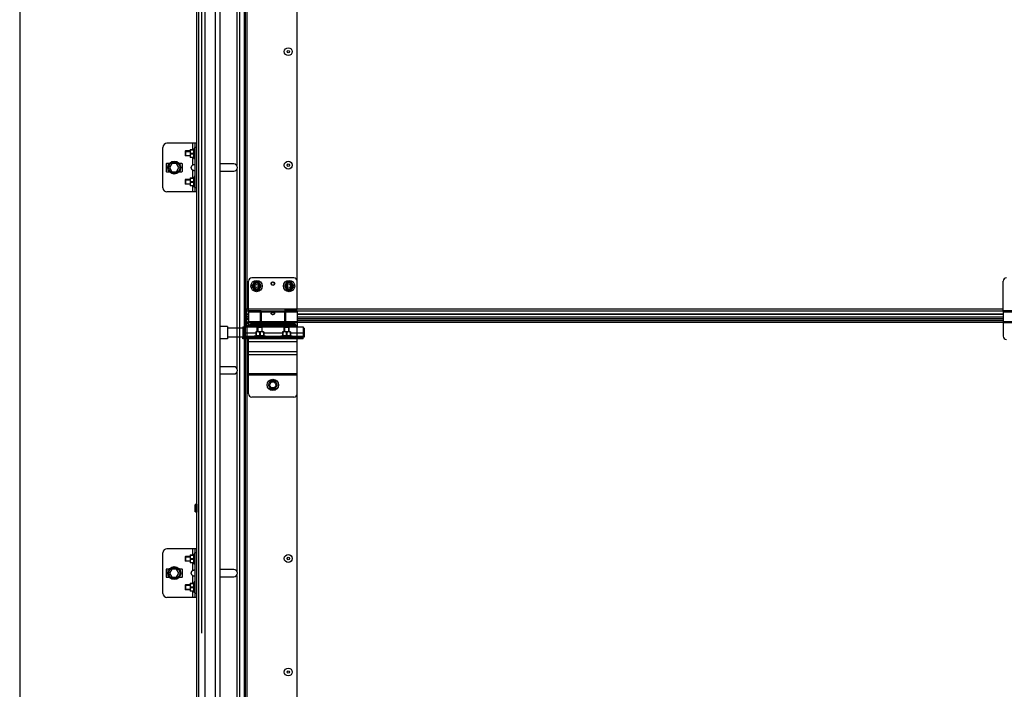
# Model space of a CAD drawing. Units: millimetres. Extents: x -47846 to 193312, y -19629 to 15243.
# Drawn here: x -46106 to -44893, y -8541 to -7715 of the extents above; entities that cross this region are included whole.
import ezdxf

# ---------------------------------------------------------------- set-up
doc = ezdxf.new("R2010")
doc.units = ezdxf.units.MM
doc.header["$LTSCALE"] = 46.255
doc.layers.get('0').update_dxf_attribs({"linetype": 'CONTINUOUS'})

msp = doc.modelspace()

# ---------------------------------------------------------------- linework, layer by layer
at = {"color": 7, "linetype": 'Continuous'}
for p, q in [((-46106.398, -5674.874), (-46106.398, -8471.552)), ((-45859.898, -6551.585), (-45859.898, -8471.552)), ((-45885.898, -6606.541), (-45885.898, -8471.552)), ((-45887.898, -8471.552), (-45887.898, -7211.98)), ((-45929.898, -7922.5), (-45929.898, -7872.5)), ((-45887.898, -7867.5), (-45924.898, -7867.5)), ((-45896.398, -7875.12), (-45896.363, -7875.085)), ((-45896.398, -7875.12), (-45896.398, -7884.88)), ((-45896.369, -7875.091), (-45891.58, -7875.091)), ((-45895.828, -7875.091), (-45895.828, -7875.495)), ((-45895.828, -7875.495), (-45891.58, -7875.495)), ((-45890.898, -7873), (-45891.818, -7875.091)), ((-45891.58, -7875.091), (-45891.58, -7875.495)), ((-45890.898, -7873), (-45890.898, -7887)), ((-45890.398, -7873), (-45890.898, -7873)), ((-45890.398, -7867.5), (-45890.398, -7927.5)), ((-45901.898, -7877), (-45902.252, -7877.354)), ((-45902.252, -7877.354), (-45902.252, -7882.646)), ((-45901.898, -7883), (-45902.252, -7882.646)), ((-45901.898, -7877), (-45901.898, -7883)), ((-45896.398, -7877), (-45901.898, -7877)), ((-45896.398, -7883), (-45901.898, -7883)), ((-45896.398, -7884.88), (-45896.363, -7884.915)), ((-45891.58, -7884.909), (-45896.369, -7884.909)), ((-45895.828, -7879.596), (-45895.828, -7880.403)), ((-45895.828, -7879.596), (-45891.58, -7879.596)), ((-45895.828, -7880.403), (-45891.58, -7880.403)), ((-45895.828, -7884.909), (-45895.828, -7884.505)), ((-45895.828, -7884.505), (-45891.58, -7884.505)), ((-45890.898, -7887), (-45891.818, -7884.909)), ((-45891.58, -7879.596), (-45891.58, -7880.403)), ((-45891.58, -7884.505), (-45891.58, -7884.909)), ((-45890.398, -7887), (-45890.898, -7887)), ((-45925.898, -7893), (-45925.898, -7902)), ((-45922.143, -7892.5), (-45925.398, -7892.5)), ((-45918.785, -7892.5), (-45921.671, -7897.5)), ((-45921.671, -7897.5), (-45918.785, -7902.5)), ((-45913.011, -7892.5), (-45918.785, -7892.5)), ((-45910.124, -7897.5), (-45913.011, -7892.5)), ((-45913.011, -7902.5), (-45910.124, -7897.5)), ((-45906.398, -7892.5), (-45909.653, -7892.5)), ((-45905.898, -7902), (-45905.898, -7893)), ((-45842.398, -7893), (-45858.398, -7893)), ((-45925.398, -7902.5), (-45922.143, -7902.5)), ((-45918.785, -7902.5), (-45913.011, -7902.5)), ((-45909.653, -7902.5), (-45906.398, -7902.5)), ((-45901.898, -7912), (-45902.252, -7912.354)), ((-45901.898, -7912), (-45901.898, -7918)), ((-45896.398, -7912), (-45901.898, -7912)), ((-45896.398, -7910.12), (-45896.363, -7910.085)), ((-45896.398, -7910.12), (-45896.398, -7919.88)), ((-45896.369, -7910.091), (-45891.58, -7910.091)), ((-45895.828, -7910.091), (-45895.828, -7910.495)), ((-45895.828, -7910.495), (-45891.58, -7910.495)), ((-45890.898, -7908), (-45891.818, -7910.091)), ((-45891.58, -7910.091), (-45891.58, -7910.495)), ((-45890.898, -7908), (-45890.898, -7922)), ((-45890.398, -7908), (-45890.898, -7908)), ((-45858.398, -7902), (-45842.398, -7902)), ((-45902.252, -7912.354), (-45902.252, -7917.646)), ((-45901.898, -7918), (-45902.252, -7917.646)), ((-45896.398, -7918), (-45901.898, -7918)), ((-45896.398, -7919.88), (-45896.363, -7919.915)), ((-45891.58, -7919.909), (-45896.369, -7919.909)), ((-45895.828, -7914.596), (-45895.828, -7915.403)), ((-45895.828, -7914.596), (-45891.58, -7914.596)), ((-45895.828, -7915.403), (-45891.58, -7915.403)), ((-45895.828, -7919.909), (-45895.828, -7919.505)), ((-45895.828, -7919.505), (-45891.58, -7919.505)), ((-45890.898, -7922), (-45891.818, -7919.909)), ((-45891.58, -7914.596), (-45891.58, -7915.403)), ((-45891.58, -7919.505), (-45891.58, -7919.909)), ((-45890.398, -7922), (-45890.898, -7922)), ((-45887.898, -7927.5), (-45924.898, -7927.5)), ((-45824.398, -8073.5), (-45824.398, -8037.5)), ((-45768.398, -8033.5), (-45820.398, -8033.5)), ((-45817.248, -8038.564), (-45820.098, -8043.5)), ((-45820.098, -8043.5), (-45817.248, -8048.436)), ((-45811.548, -8038.564), (-45817.248, -8038.564)), ((-45808.698, -8043.5), (-45811.548, -8038.564)), ((-45811.548, -8048.436), (-45808.698, -8043.5)), ((-45777.248, -8038.564), (-45780.098, -8043.5)), ((-45780.098, -8043.5), (-45777.248, -8048.436)), ((-45771.548, -8038.564), (-45777.248, -8038.564)), ((-45768.698, -8043.5), (-45771.548, -8038.564)), ((-45771.548, -8048.436), (-45768.698, -8043.5)), ((-44894.398, -8073.5), (-44894.398, -8037.5)), ((-45817.248, -8048.436), (-45811.548, -8048.436)), ((-45777.248, -8048.436), (-45771.548, -8048.436)), ((-45828.398, -8071.5), (-45824.398, -8071.5)), ((-45826.898, -8092.132), (-45826.898, -8071.5)), ((-45826.898, -8071.5), (-45826.898, -8092.132)), ((-45826.398, -8092.263), (-45826.398, -8071.5)), ((-45826.398, -8092.263), (-45826.398, -8071.5)), ((-45826.398, -8092.5), (-45826.398, -8071.5)), ((-45824.398, -8078.45), (-45826.398, -8078.45)), ((-45824.398, -8073.5), (-45808.898, -8073.5)), ((-45824.398, -8075.5), (-45824.398, -8093.7)), ((-45824.398, -8075.5), (-45809.898, -8075.5)), ((-45809.898, -8075.5), (-45809.898, -8089.5)), ((-45808.898, -8076.5), (-45809.898, -8076.5)), ((-45808.898, -8073.5), (-45808.898, -8087.5)), ((-45779.898, -8073.5), (-45779.898, -8087.5)), ((-45764.398, -8073.5), (-45779.898, -8073.5)), ((-45778.898, -8076.5), (-45779.898, -8076.5)), ((-45778.898, -8075.5), (-45778.898, -8089.5)), ((-45778.898, -8075.5), (-45764.398, -8075.5)), ((-45764.398, -8075.5), (-45764.398, -8093.7)), ((-45686.702, -8078.45), (-45764.398, -8078.45)), ((-44894.398, -8078.45), (-45686.702, -8078.45)), ((-44894.398, -8073.5), (-44878.898, -8073.5)), ((-44894.398, -8075.5), (-44879.898, -8075.5)), ((-44894.398, -8075.5), (-44894.398, -8105.5)), ((-45850.198, -8093.6), (-45859.898, -8093.6)), ((-45850.198, -8093.6), (-45850.198, -8108.6)), ((-45828.398, -8085.5), (-45827.398, -8085.5)), ((-45828.398, -8090.5), (-45827.398, -8090.5)), ((-45828.398, -8092.5), (-45824.398, -8092.5)), ((-45826.898, -8085.5), (-45827.898, -8085.5)), ((-45826.898, -8085.5), (-45827.898, -8085.5)), ((-45824.398, -8083), (-45826.398, -8083)), ((-45824.398, -8088.08), (-45826.398, -8088.08)), ((-45764.398, -8092.263), (-45826.398, -8092.263)), ((-45764.398, -8092.263), (-45826.398, -8092.263)), ((-45808.898, -8086.5), (-45809.898, -8086.5)), ((-45778.898, -8088.08), (-45809.898, -8088.08)), ((-45809.898, -8089.5), (-45778.898, -8089.5)), ((-45779.898, -8087.5), (-45808.898, -8087.5)), ((-45778.898, -8086.5), (-45779.898, -8086.5)), ((-45686.702, -8084), (-45764.398, -8084)), ((-45686.702, -8088.08), (-45764.398, -8088.08)), ((-45764.398, -8092.263), (-45764.398, -8092.5)), ((-45764.398, -8092.263), (-45764.398, -8092.5)), ((-44894.398, -8084), (-45686.702, -8084)), ((-44894.398, -8088.08), (-45686.702, -8088.08)), ((-45831.198, -8095.6), (-45850.198, -8095.6)), ((-45831.198, -8108.5), (-45831.198, -8106)), ((-45824.198, -8107.2), (-45824.198, -8106)), ((-45817.598, -8105.5), (-45815.507, -8104.58)), ((-45817.598, -8106), (-45817.598, -8105.5)), ((-45803.598, -8105.5), (-45817.598, -8105.5)), ((-45815.478, -8100), (-45815.513, -8100.035)), ((-45815.507, -8100.029), (-45815.507, -8104.818)), ((-45815.103, -8100.57), (-45815.507, -8100.57)), ((-45815.103, -8104.818), (-45815.507, -8104.818)), ((-45805.718, -8100), (-45815.478, -8100)), ((-45815.103, -8100.57), (-45815.103, -8104.818)), ((-45813.598, -8094.5), (-45813.244, -8094.146)), ((-45813.598, -8100), (-45813.598, -8094.5)), ((-45807.598, -8094.5), (-45813.598, -8094.5)), ((-45807.952, -8094.146), (-45813.244, -8094.146)), ((-45811.001, -8100.57), (-45811.001, -8104.818)), ((-45810.194, -8100.57), (-45811.001, -8100.57)), ((-45810.194, -8104.818), (-45811.001, -8104.818)), ((-45810.194, -8100.57), (-45810.194, -8104.818)), ((-45807.598, -8094.5), (-45807.952, -8094.146)), ((-45807.598, -8100), (-45807.598, -8094.5)), ((-45806.093, -8100.57), (-45806.093, -8104.818)), ((-45806.093, -8100.57), (-45805.689, -8100.57)), ((-45805.689, -8104.818), (-45806.093, -8104.818)), ((-45805.718, -8100), (-45805.683, -8100.035)), ((-45805.689, -8100.029), (-45805.689, -8104.818)), ((-45803.598, -8105.5), (-45805.689, -8104.58)), ((-45803.598, -8106), (-45803.598, -8105.5)), ((-45784.398, -8105.5), (-45782.307, -8104.58)), ((-45784.398, -8106), (-45784.398, -8105.5)), ((-45770.398, -8105.5), (-45784.398, -8105.5)), ((-45782.278, -8100), (-45782.313, -8100.035)), ((-45782.307, -8100.029), (-45782.307, -8104.818)), ((-45781.903, -8100.57), (-45782.307, -8100.57)), ((-45781.903, -8104.818), (-45782.307, -8104.818)), ((-45772.518, -8100), (-45782.278, -8100)), ((-45781.903, -8100.57), (-45781.903, -8104.818)), ((-45780.398, -8094.5), (-45780.044, -8094.146)), ((-45780.398, -8100), (-45780.398, -8094.5)), ((-45774.398, -8094.5), (-45780.398, -8094.5)), ((-45774.752, -8094.146), (-45780.044, -8094.146)), ((-45777.801, -8100.57), (-45777.801, -8104.818)), ((-45776.994, -8100.57), (-45777.801, -8100.57)), ((-45776.994, -8104.818), (-45777.801, -8104.818)), ((-45776.994, -8100.57), (-45776.994, -8104.818)), ((-45774.398, -8094.5), (-45774.752, -8094.146)), ((-45774.398, -8100), (-45774.398, -8094.5)), ((-45772.893, -8100.57), (-45772.893, -8104.818)), ((-45772.893, -8100.57), (-45772.489, -8100.57)), ((-45772.489, -8104.818), (-45772.893, -8104.818)), ((-45772.518, -8100), (-45772.483, -8100.035)), ((-45772.489, -8100.029), (-45772.489, -8104.818)), ((-45770.398, -8105.5), (-45772.489, -8104.58)), ((-45770.398, -8106), (-45770.398, -8105.5)), ((-45764.198, -8106), (-45764.198, -8107.2)), ((-45755.698, -8095.6), (-45757.198, -8095.6)), ((-45757.198, -8108.5), (-45757.198, -8106)), ((-45755.698, -8095.6), (-45755.698, -8106.6)), ((-45850.198, -8108.6), (-45859.898, -8108.6)), ((-45831.198, -8106.6), (-45850.198, -8106.6)), ((-45757.198, -8107.2), (-45831.198, -8107.2)), ((-45797.248, -8107.3), (-45831.198, -8107.3)), ((-45824.198, -8108.5), (-45824.198, -8107.3)), ((-45813.598, -8107.3), (-45813.598, -8107.2)), ((-45807.598, -8107.3), (-45807.598, -8107.2)), ((-45797.248, -8107.3), (-45797.248, -8107.2)), ((-45791.148, -8108.5), (-45791.148, -8107.2)), ((-45757.198, -8107.3), (-45791.148, -8107.3)), ((-45780.398, -8107.3), (-45780.398, -8107.2)), ((-45774.398, -8107.3), (-45774.398, -8107.2)), ((-45764.198, -8108.5), (-45764.198, -8107.3)), ((-45755.698, -8106.6), (-45757.198, -8106.6)), ((-45842.398, -8143), (-45858.398, -8143)), ((-45858.398, -8152), (-45842.398, -8152)), ((-45797.248, -8160.564), (-45800.098, -8165.5)), ((-45800.098, -8165.5), (-45797.248, -8170.436)), ((-45791.548, -8160.564), (-45797.248, -8160.564)), ((-45788.698, -8165.5), (-45791.548, -8160.564)), ((-45791.548, -8170.436), (-45788.698, -8165.5)), ((-45797.248, -8170.436), (-45791.548, -8170.436)), ((-45890.098, -8321.799), (-45890.098, -8313.237)), ((-45889.076, -8313.111), (-45889.88, -8313.038)), ((-45889.076, -8321.925), (-45889.88, -8321.998)), ((-45888.22, -8312.517), (-45888.936, -8313.07)), ((-45888.22, -8322.519), (-45888.936, -8321.966)), ((-45929.898, -8422.5), (-45929.898, -8372.5)), ((-45887.898, -8367.5), (-45924.898, -8367.5)), ((-45890.898, -8373), (-45891.818, -8375.091)), ((-45890.898, -8373), (-45890.898, -8387)), ((-45890.398, -8373), (-45890.898, -8373)), ((-45890.398, -8367.5), (-45890.398, -8427.5)), ((-45901.898, -8377), (-45902.252, -8377.354)), ((-45902.252, -8377.354), (-45902.252, -8382.646)), ((-45901.898, -8383), (-45902.252, -8382.646)), ((-45901.898, -8377), (-45901.898, -8383)), ((-45896.398, -8377), (-45901.898, -8377)), ((-45896.398, -8383), (-45901.898, -8383)), ((-45896.398, -8375.12), (-45896.363, -8375.085)), ((-45896.398, -8375.12), (-45896.398, -8384.88)), ((-45896.398, -8384.88), (-45896.363, -8384.915)), ((-45896.369, -8375.091), (-45891.58, -8375.091)), ((-45891.58, -8384.909), (-45896.369, -8384.909)), ((-45895.828, -8375.091), (-45895.828, -8375.495)), ((-45895.828, -8375.495), (-45891.58, -8375.495)), ((-45895.828, -8379.596), (-45895.828, -8380.403)), ((-45895.828, -8379.596), (-45891.58, -8379.596)), ((-45895.828, -8380.403), (-45891.58, -8380.403)), ((-45895.828, -8384.909), (-45895.828, -8384.505)), ((-45895.828, -8384.505), (-45891.58, -8384.505)), ((-45890.898, -8387), (-45891.818, -8384.909)), ((-45891.58, -8375.091), (-45891.58, -8375.495)), ((-45891.58, -8379.596), (-45891.58, -8380.403)), ((-45891.58, -8384.505), (-45891.58, -8384.909)), ((-45925.898, -8393), (-45925.898, -8402)), ((-45922.143, -8392.5), (-45925.398, -8392.5)), ((-45918.785, -8392.5), (-45921.671, -8397.5)), ((-45913.011, -8392.5), (-45918.785, -8392.5)), ((-45910.124, -8397.5), (-45913.011, -8392.5)), ((-45906.398, -8392.5), (-45909.653, -8392.5)), ((-45905.898, -8402), (-45905.898, -8393)), ((-45890.398, -8387), (-45890.898, -8387)), ((-45842.398, -8393), (-45858.398, -8393)), ((-45925.398, -8402.5), (-45922.143, -8402.5)), ((-45921.671, -8397.5), (-45918.785, -8402.5)), ((-45918.785, -8402.5), (-45913.011, -8402.5)), ((-45913.011, -8402.5), (-45910.124, -8397.5)), ((-45909.653, -8402.5), (-45906.398, -8402.5)), ((-45890.898, -8408), (-45891.818, -8410.091)), ((-45890.898, -8408), (-45890.898, -8422)), ((-45890.398, -8408), (-45890.898, -8408)), ((-45858.398, -8402), (-45842.398, -8402)), ((-45901.898, -8412), (-45902.252, -8412.354)), ((-45902.252, -8412.354), (-45902.252, -8417.646)), ((-45901.898, -8418), (-45902.252, -8417.646)), ((-45901.898, -8412), (-45901.898, -8418)), ((-45896.398, -8412), (-45901.898, -8412)), ((-45896.398, -8418), (-45901.898, -8418)), ((-45896.398, -8410.12), (-45896.363, -8410.085)), ((-45896.398, -8410.12), (-45896.398, -8419.88)), ((-45896.398, -8419.88), (-45896.363, -8419.915)), ((-45896.369, -8410.091), (-45891.58, -8410.091)), ((-45891.58, -8419.909), (-45896.369, -8419.909)), ((-45895.828, -8410.091), (-45895.828, -8410.495)), ((-45895.828, -8410.495), (-45891.58, -8410.495)), ((-45895.828, -8414.596), (-45895.828, -8415.403)), ((-45895.828, -8414.596), (-45891.58, -8414.596)), ((-45895.828, -8415.403), (-45891.58, -8415.403)), ((-45895.828, -8419.909), (-45895.828, -8419.505)), ((-45895.828, -8419.505), (-45891.58, -8419.505)), ((-45890.898, -8422), (-45891.818, -8419.909)), ((-45891.58, -8410.091), (-45891.58, -8410.495)), ((-45891.58, -8414.596), (-45891.58, -8415.403)), ((-45891.58, -8419.505), (-45891.58, -8419.909)), ((-45887.898, -8427.5), (-45924.898, -8427.5)), ((-45890.398, -8422), (-45890.898, -8422)), ((-46106.398, -8471.552), (-46106.398, -9351.5)), ((-45887.898, -9351.5), (-45887.898, -8471.552)), ((-45885.898, -8471.552), (-45885.898, -9351.5)), ((-45859.898, -8471.552), (-45859.898, -9241.563))]:
    msp.add_line(p, q, dxfattribs=at)
at = {"color": 9, "linetype": 'Continuous'}
for p, q in [((-45835.456, -6551.585), (-45835.456, -8471.552)), ((-45835.304, -6551.585), (-45835.304, -8471.552)), ((-45829.569, -6551.585), (-45829.569, -8471.552)), ((-45878.026, -6560.914), (-45878.026, -8471.552)), ((-45865.55, -6560.914), (-45865.55, -8471.552)), ((-45882.389, -6604.477), (-45882.389, -8471.552)), ((-45826.398, -7592.5), (-45826.398, -8071.5)), ((-45838.898, -7650.328), (-45838.898, -7894.672)), ((-45892.898, -7875.091), (-45892.898, -7867.5)), ((-45887.898, -7872.5), (-45890.398, -7872.5)), ((-45892.898, -7894.201), (-45892.898, -7884.909)), ((-45892.898, -7910.091), (-45892.898, -7900.799)), ((-45838.898, -7900.328), (-45838.898, -8144.672)), ((-45892.898, -7927.5), (-45892.898, -7919.909)), ((-45887.898, -7922.5), (-45890.398, -7922.5)), ((-45826.898, -8078.5), (-45826.898, -8093.7)), ((-45686.702, -8072.073), (-45826.398, -8072.073)), ((-45824.398, -8072.073), (-45826.398, -8072.073)), ((-45686.702, -8074.508), (-45826.398, -8074.508)), ((-45808.898, -8074.508), (-45826.398, -8074.508)), ((-45824.398, -8078.353), (-45826.398, -8078.353)), ((-45824.398, -8081), (-45826.398, -8081)), ((-45779.898, -8074.66), (-45808.898, -8074.66)), ((-45779.898, -8075.878), (-45808.898, -8075.878)), ((-45686.702, -8078.353), (-45764.398, -8078.353)), ((-44894.398, -8072.073), (-45686.702, -8072.073)), ((-44769.201, -8074.508), (-45686.702, -8074.508)), ((-44894.398, -8078.353), (-45686.702, -8078.353)), ((-45826.398, -8084.182), (-45824.398, -8084.182)), ((-45826.398, -8088.112), (-45824.398, -8088.112)), ((-45826.398, -8089.491), (-45824.398, -8089.491)), ((-45826.398, -8092.409), (-45824.398, -8092.409)), ((-45826.398, -8092.5), (-45826.398, -8174.244)), ((-45824.398, -8087.122), (-45809.898, -8087.122)), ((-45824.398, -8088.34), (-45809.898, -8088.34)), ((-45809.898, -8088.112), (-45778.898, -8088.112)), ((-45809.898, -8089.491), (-45778.898, -8089.491)), ((-45778.898, -8087.122), (-45764.398, -8087.122)), ((-45778.898, -8088.34), (-45764.398, -8088.34)), ((-45686.702, -8082), (-45764.398, -8082)), ((-45764.398, -8085.783), (-45686.702, -8085.783)), ((-45764.398, -8088.112), (-45686.702, -8088.112)), ((-44894.398, -8082), (-45686.702, -8082)), ((-45686.702, -8085.783), (-44894.398, -8085.783)), ((-45686.702, -8088.112), (-44894.398, -8088.112)), ((-44894.398, -8087.122), (-44879.898, -8087.122)), ((-44894.398, -8088.34), (-44879.898, -8088.34)), ((-45831.198, -8101.1), (-45815.507, -8101.1)), ((-45831.198, -8105.2), (-45816.916, -8105.2)), ((-45828.198, -8106), (-45828.198, -8107.2)), ((-45827.198, -8106), (-45827.198, -8107.2)), ((-45821.198, -8106), (-45821.198, -8107.2)), ((-45805.689, -8101.1), (-45782.307, -8101.1)), ((-45804.28, -8105.2), (-45783.716, -8105.2)), ((-45772.489, -8101.1), (-45757.198, -8101.1)), ((-45771.08, -8105.2), (-45757.198, -8105.2)), ((-45767.198, -8106), (-45767.198, -8107.2)), ((-45761.198, -8106), (-45761.198, -8107.2)), ((-45760.198, -8106), (-45760.198, -8107.2)), ((-45828.198, -8108.5), (-45828.198, -8107.3)), ((-45827.198, -8108.5), (-45827.198, -8107.3)), ((-45764.398, -8112.5), (-45824.398, -8112.5)), ((-45821.198, -8108.5), (-45821.198, -8107.3)), ((-45791.548, -8107.727), (-45797.248, -8107.727)), ((-45767.198, -8108.5), (-45767.198, -8107.3)), ((-45761.198, -8108.5), (-45761.198, -8107.3)), ((-45760.198, -8108.5), (-45760.198, -8107.3)), ((-45764.398, -8124.5), (-45824.398, -8124.5)), ((-45764.398, -8128.243), (-45824.398, -8128.243)), ((-45838.898, -8150.328), (-45838.898, -8394.672)), ((-45764.398, -8151.628), (-45824.398, -8151.628)), ((-45764.398, -8153.5), (-45824.398, -8153.5)), ((-45826.398, -8174.244), (-45826.398, -8696.5)), ((-45889.88, -8313.038), (-45889.88, -8321.998)), ((-45889.076, -8321.925), (-45889.076, -8313.111)), ((-45888.936, -8321.966), (-45888.936, -8313.07)), ((-45888.22, -8312.517), (-45888.22, -8322.519)), ((-45892.898, -8375.091), (-45892.898, -8367.5)), ((-45887.898, -8372.5), (-45890.398, -8372.5)), ((-45892.898, -8394.201), (-45892.898, -8384.909)), ((-45892.898, -8410.091), (-45892.898, -8400.799)), ((-45838.898, -8400.328), (-45838.898, -8471.552)), ((-45892.898, -8427.5), (-45892.898, -8419.909)), ((-45887.898, -8422.5), (-45890.398, -8422.5)), ((-45878.026, -8471.552), (-45878.026, -9241.563)), ((-45865.55, -8471.552), (-45865.55, -9241.563)), ((-45838.898, -8471.552), (-45838.898, -9241.563)), ((-45835.456, -8471.552), (-45835.456, -9241.563)), ((-45835.304, -8471.552), (-45835.304, -9241.563)), ((-45829.569, -8471.552), (-45829.569, -9241.563))]:
    msp.add_line(p, q, dxfattribs=at)
at = {"linetype": 'Continuous'}
for p, q in [((-45827.898, -8174.244), (-45827.898, -6800.26)), ((-45764.398, -8071.5), (-45764.398, -7592.5)), ((-45764.398, -8174.244), (-45764.398, -8092.5)), ((-45824.398, -8176.5), (-45824.398, -8108.5)), ((-45764.398, -8176.5), (-45764.398, -8108.5)), ((-45827.898, -9071.646), (-45827.898, -8174.244)), ((-45764.398, -8696.5), (-45764.398, -8174.244)), ((-45768.398, -8180.5), (-45820.398, -8180.5))]:
    msp.add_line(p, q, dxfattribs=at)
at = {"color": 2, "linetype": 'Continuous'}
for p, q in [((-45902.252, -7877.5), (-45896.398, -7877.5)), ((-45902.252, -7882.5), (-45896.398, -7882.5)), ((-45902.252, -7912.5), (-45896.398, -7912.5)), ((-45902.252, -7917.5), (-45896.398, -7917.5)), ((-45813.098, -8094.146), (-45813.098, -8100)), ((-45808.098, -8094.146), (-45808.098, -8100)), ((-45779.898, -8094.146), (-45779.898, -8100)), ((-45774.898, -8094.146), (-45774.898, -8100)), ((-45813.098, -8107.2), (-45813.098, -8107.3)), ((-45808.098, -8107.2), (-45808.098, -8107.3)), ((-45779.898, -8107.2), (-45779.898, -8107.3)), ((-45774.898, -8107.2), (-45774.898, -8107.3)), ((-45902.252, -8377.5), (-45896.398, -8377.5)), ((-45902.252, -8382.5), (-45896.398, -8382.5)), ((-45902.252, -8412.5), (-45896.398, -8412.5)), ((-45902.252, -8417.5), (-45896.398, -8417.5))]:
    msp.add_line(p, q, dxfattribs=at)
at = {"color": 3, "linetype": 'Continuous'}
for p, q in [((-45816.648, -8045.75), (-45816.648, -8041.25)), ((-45816.648, -8045.75), (-45816.648, -8041.25)), ((-45812.148, -8041.25), (-45812.148, -8045.75)), ((-45812.148, -8041.25), (-45812.148, -8045.75)), ((-45776.648, -8045.75), (-45776.648, -8041.25)), ((-45776.648, -8045.75), (-45776.648, -8041.25)), ((-45772.148, -8041.25), (-45772.148, -8045.75)), ((-45772.148, -8041.25), (-45772.148, -8045.75)), ((-45827.898, -8071.5), (-45764.398, -8071.5)), ((-45827.898, -8071.5), (-45764.398, -8071.5)), ((-45827.398, -8071.5), (-45827.398, -8092.5)), ((-45826.398, -8078.5), (-45827.398, -8078.5)), ((-45831.198, -8093.7), (-45831.198, -8106)), ((-45831.198, -8093.7), (-45812.698, -8093.7)), ((-45764.398, -8092.5), (-45826.398, -8092.5)), ((-45764.398, -8092.5), (-45826.398, -8092.5)), ((-45768.398, -8090.5), (-45820.398, -8090.5)), ((-45808.698, -8093.7), (-45779.698, -8093.7)), ((-45775.698, -8093.7), (-45757.198, -8093.7)), ((-45757.198, -8093.7), (-45757.198, -8106)), ((-45757.198, -8106), (-45831.198, -8106)), ((-45824.495, -8108.5), (-45831.198, -8108.5)), ((-45757.198, -8108.5), (-45824.398, -8108.5)), ((-45797.248, -8107.3), (-45797.248, -8108.5)), ((-45791.548, -8107.3), (-45797.248, -8107.3)), ((-45791.548, -8107.3), (-45791.548, -8108.5))]:
    msp.add_line(p, q, dxfattribs=at)
at = {"color": 7, "linetype": 'Continuous'}
for centre, radius in [((-45775.398, -7754.5), 4.85), ((-45775.398, -7754.5), 1.5), ((-45915.898, -7897.5), 8), ((-45915.898, -7897.5), 7), ((-45775.398, -7894.5), 4.85), ((-45775.398, -7894.5), 1.5), ((-45814.398, -8043.5), 7), ((-45814.398, -8043.5), 3.75), ((-45814.398, -8043.5), 2), ((-45814.398, -8043.5), 2), ((-45794.398, -8040.5), 2), ((-45774.398, -8043.5), 7), ((-45774.398, -8043.5), 3.75), ((-45774.398, -8043.5), 2), ((-45774.398, -8043.5), 2), ((-45794.398, -8165.5), 7), ((-45794.398, -8165.5), 3.75), ((-45775.398, -8379.5), 4.85), ((-45775.398, -8379.5), 1.5), ((-45915.898, -8397.5), 8), ((-45915.898, -8397.5), 7), ((-45775.398, -8519.5), 4.85), ((-45775.398, -8519.5), 1.5)]:
    msp.add_circle(centre, radius, dxfattribs=at)
at = {"color": 9, "linetype": 'Continuous'}
for centre in [(-45814.398, -8043.5), (-45774.398, -8043.5), (-45794.398, -8165.5)]:
    msp.add_circle(centre, 4.7, dxfattribs=at)
at = {"color": 3, "linetype": 'Continuous'}
msp.add_circle((-45794.398, -8040.5), 2.25, dxfattribs=at)
at = {"color": 7, "linetype": 'Continuous'}
for centre, radius, start, end in [((-45924.898, -7872.5), 5, 90, 180), ((-45925.398, -7893), 0.5, 90, 180), ((-45906.398, -7893), 0.5, 0, 90), ((-45858.398, -7897.5), 4.5, 90, 109.550643), ((-45842.398, -7897.5), 4.5, 270, 90), ((-45925.398, -7902), 0.5, 180, 270), ((-45906.398, -7902), 0.5, 270, 0), ((-45858.398, -7897.5), 4.5, 250.449357, 270), ((-45924.898, -7922.5), 5, 180, 270), ((-45820.398, -8037.5), 4, 90, 180), ((-45768.398, -8037.5), 4, 0, 90), ((-44890.398, -8037.5), 4, 90, 180), ((-45814.398, -8100.5), 7, 75.963142, 102.99483), ((-45774.398, -8100.5), 7, 77.00517, 109.373165), ((-44890.398, -8105.5), 4, 180, 270), ((-45858.398, -8147.5), 4.5, 90, 109.550643), ((-45858.398, -8147.5), 4.5, 250.449357, 270), ((-45842.398, -8147.5), 4.5, 270, 90), ((-45889.898, -8313.237), 0.2, 84.805571, 180), ((-45889.898, -8321.799), 0.2, 180, 275.194429), ((-45889.058, -8312.912), 0.2, 264.805571, 307.69424), ((-45889.058, -8322.124), 0.2, 52.30576, 95.194429), ((-45888.098, -8312.675), 0.2, 0, 127.694241), ((-45888.098, -8322.361), 0.2, 232.305759, 0), ((-45924.898, -8372.5), 5, 90, 180), ((-45925.398, -8393), 0.5, 90, 180), ((-45906.398, -8393), 0.5, 0, 90), ((-45858.398, -8397.5), 4.5, 90, 109.550643), ((-45842.398, -8397.5), 4.5, 270, 90), ((-45925.398, -8402), 0.5, 180, 270), ((-45906.398, -8402), 0.5, 270, 0), ((-45858.398, -8397.5), 4.5, 250.449357, 270), ((-45924.898, -8422.5), 5, 180, 270)]:
    msp.add_arc(centre, radius, start, end, dxfattribs=at)
at = {"color": 3, "linetype": 'Continuous'}
for centre, radius, start, end in [((-45814.398, -8041.25), 2.25, 0, 180), ((-45814.398, -8041.25), 2.25, 0, 180), ((-45774.398, -8041.25), 2.25, 0, 180), ((-45774.398, -8041.25), 2.25, 0, 180), ((-45814.398, -8045.75), 2.25, 180, 0), ((-45814.398, -8045.75), 2.25, 180, 0), ((-45774.398, -8045.75), 2.25, 180, 0), ((-45774.398, -8045.75), 2.25, 180, 0), ((-45820.398, -8094.5), 4, 90, 168.449757), ((-45768.398, -8094.5), 4, 11.550243, 90)]:
    msp.add_arc(centre, radius, start, end, dxfattribs=at)
at = {"linetype": 'Continuous'}
for centre, start, end in [((-45820.398, -8176.5), 180, 270), ((-45768.398, -8176.5), 270, 0)]:
    msp.add_arc(centre, 4, start, end, dxfattribs=at)
at = {"color": 7, "linetype": 'Continuous'}
for points, start_tangent, end_tangent in [([(-45895.828, -7875.495), (-45896.046, -7875.977), (-45896.205, -7876.438), (-45896.31, -7876.885), (-45896.363, -7877.326), (-45896.363, -7877.765), (-45896.31, -7878.207), (-45896.205, -7878.654), (-45896.046, -7879.114), (-45895.828, -7879.596)], (-0.44845044, -0.8938077), (0.44845044, -0.8938077)), ([(-45891.58, -7879.596), (-45891.682, -7879.076), (-45891.757, -7878.565), (-45891.802, -7878.056), (-45891.818, -7877.545), (-45891.802, -7877.035), (-45891.757, -7876.526), (-45891.682, -7876.015), (-45891.58, -7875.495)], (-0.21551605, 0.9765003), (0.21551605, 0.9765003)), ([(-45895.828, -7880.403), (-45896.046, -7880.886), (-45896.205, -7881.346), (-45896.31, -7881.794), (-45896.363, -7882.235), (-45896.363, -7882.674), (-45896.31, -7883.115), (-45896.205, -7883.563), (-45896.046, -7884.023), (-45895.828, -7884.505)], (-0.44845044, -0.8938077), (0.44845044, -0.8938077)), ([(-45891.58, -7884.505), (-45891.682, -7883.985), (-45891.757, -7883.474), (-45891.802, -7882.964), (-45891.818, -7882.454), (-45891.802, -7881.944), (-45891.757, -7881.434), (-45891.682, -7880.923), (-45891.58, -7880.403)], (-0.21551605, 0.9765003), (0.21551605, 0.9765003)), ([(-45892.898, -7900.799), (-45893.741, -7900.123), (-45894.34, -7899.398), (-45894.724, -7898.644), (-45894.91, -7897.884), (-45894.91, -7897.115), (-45894.724, -7896.356), (-45894.34, -7895.602), (-45893.74, -7894.877), (-45892.898, -7894.201)], (-0.83612366, 0.548541), (0.83612366, 0.548541)), ([(-45892.898, -7894.201), (-45892.432, -7893.948), (-45891.967, -7893.778), (-45891.524, -7893.681), (-45891.13, -7893.649), (-45890.809, -7893.681), (-45890.578, -7893.778), (-45890.442, -7893.948)], (0.83612366, 0.548541), (0.40491379, -0.91435487)), ([(-45895.828, -7910.495), (-45896.046, -7910.977), (-45896.205, -7911.438), (-45896.31, -7911.885), (-45896.363, -7912.326), (-45896.363, -7912.765), (-45896.31, -7913.207), (-45896.205, -7913.654), (-45896.046, -7914.114), (-45895.828, -7914.596)], (-0.44845044, -0.8938077), (0.44845044, -0.8938077)), ([(-45890.442, -7901.052), (-45890.578, -7901.222), (-45890.809, -7901.319), (-45891.13, -7901.351), (-45891.524, -7901.319), (-45891.967, -7901.222), (-45892.432, -7901.052), (-45892.898, -7900.799)], (-0.40489615, -0.91436268), (-0.83612366, 0.548541)), ([(-45891.58, -7914.596), (-45891.682, -7914.076), (-45891.757, -7913.565), (-45891.802, -7913.056), (-45891.818, -7912.545), (-45891.802, -7912.035), (-45891.757, -7911.526), (-45891.682, -7911.015), (-45891.58, -7910.495)], (-0.21551605, 0.9765003), (0.21551605, 0.9765003)), ([(-45890.398, -7900.799), (-45890.442, -7901.052)], (0, -1), (-0.40489615, -0.91436268)), ([(-45895.828, -7915.403), (-45896.046, -7915.886), (-45896.205, -7916.346), (-45896.31, -7916.794), (-45896.363, -7917.235), (-45896.363, -7917.674), (-45896.31, -7918.115), (-45896.205, -7918.563), (-45896.046, -7919.023), (-45895.828, -7919.505)], (-0.44845044, -0.8938077), (0.44845044, -0.8938077)), ([(-45891.58, -7919.505), (-45891.682, -7918.985), (-45891.757, -7918.474), (-45891.802, -7917.964), (-45891.818, -7917.454), (-45891.802, -7916.944), (-45891.757, -7916.434), (-45891.682, -7915.923), (-45891.58, -7915.403)], (-0.21551605, 0.9765003), (0.21551605, 0.9765003)), ([(-45826.398, -8078.213), (-45826.643, -8078.191), (-45826.828, -8078.125), (-45826.898, -8078.026)], (-1, 0), (0, 1)), ([(-45826.398, -8078.213), (-45826.643, -8078.191), (-45826.828, -8078.125), (-45826.898, -8078.026)], (-1, 0), (0, 1)), ([(-45796.398, -8077.257), (-45796.335, -8076.92), (-45796.145, -8076.625), (-45795.853, -8076.399), (-45795.498, -8076.244), (-45795.133, -8076.151), (-45794.752, -8076.1), (-45794.337, -8076.086), (-45793.924, -8076.112), (-45793.535, -8076.178), (-45793.187, -8076.284), (-45792.882, -8076.436), (-45792.636, -8076.641), (-45792.464, -8076.913), (-45792.398, -8077.257)], (0, 1), (0, -1)), ([(-45796.305, -8077.704), (-45796.338, -8077.616), (-45796.398, -8077.257)], (-0.37490553, 0.92706302), (0, 1)), ([(-45792.494, -8077.713), (-45792.63, -8077.97), (-45792.903, -8078.302), (-45793.245, -8078.573), (-45793.61, -8078.761), (-45794.005, -8078.877), (-45794.436, -8078.914), (-45794.862, -8078.862), (-45795.264, -8078.728), (-45795.622, -8078.525), (-45795.931, -8078.264), (-45796.174, -8077.958), (-45796.305, -8077.704)], (-0.3812956, -0.92445317), (-0.37490553, 0.92706302)), ([(-45792.398, -8077.257), (-45792.455, -8077.607), (-45792.494, -8077.713)], (0, -1), (-0.3812956, -0.92445317)), ([(-45826.898, -8092.132), (-45826.829, -8092.199), (-45826.646, -8092.246), (-45826.398, -8092.263)], (0, -1), (1, 0)), ([(-45826.898, -8092.132), (-45826.829, -8092.199), (-45826.646, -8092.246), (-45826.398, -8092.263)], (0, -1), (1, 0)), ([(-45811.001, -8100.57), (-45811.484, -8100.352), (-45811.944, -8100.193), (-45812.392, -8100.088), (-45812.833, -8100.035), (-45813.272, -8100.035), (-45813.713, -8100.088), (-45814.161, -8100.193), (-45814.621, -8100.352), (-45815.103, -8100.57)], (-0.8938077, 0.44845044), (-0.8938077, -0.44845044)), ([(-45815.103, -8104.818), (-45814.583, -8104.716), (-45814.072, -8104.641), (-45813.562, -8104.595), (-45813.052, -8104.58), (-45812.542, -8104.596), (-45812.032, -8104.641), (-45811.521, -8104.716), (-45811.001, -8104.818)], (0.9765003, 0.21551605), (0.9765003, -0.21551605)), ([(-45806.093, -8100.57), (-45806.575, -8100.352), (-45807.036, -8100.193), (-45807.483, -8100.088), (-45807.924, -8100.035), (-45808.363, -8100.035), (-45808.805, -8100.088), (-45809.252, -8100.193), (-45809.712, -8100.352), (-45810.194, -8100.57)], (-0.8938077, 0.44845044), (-0.8938077, -0.44845044)), ([(-45810.194, -8104.818), (-45809.674, -8104.716), (-45809.163, -8104.641), (-45808.654, -8104.595), (-45808.143, -8104.58), (-45807.633, -8104.596), (-45807.124, -8104.641), (-45806.613, -8104.716), (-45806.093, -8104.818)], (0.9765003, 0.21551605), (0.9765003, -0.21551605)), ([(-45777.801, -8100.57), (-45778.284, -8100.352), (-45778.744, -8100.193), (-45779.192, -8100.088), (-45779.633, -8100.035), (-45780.072, -8100.035), (-45780.513, -8100.088), (-45780.961, -8100.193), (-45781.421, -8100.352), (-45781.903, -8100.57)], (-0.8938077, 0.44845044), (-0.8938077, -0.44845044)), ([(-45781.903, -8104.818), (-45781.383, -8104.716), (-45780.872, -8104.641), (-45780.362, -8104.595), (-45779.852, -8104.58), (-45779.342, -8104.596), (-45778.832, -8104.641), (-45778.321, -8104.716), (-45777.801, -8104.818)], (0.9765003, 0.21551605), (0.9765003, -0.21551605)), ([(-45772.893, -8100.57), (-45773.375, -8100.352), (-45773.836, -8100.193), (-45774.283, -8100.088), (-45774.724, -8100.035), (-45775.163, -8100.035), (-45775.605, -8100.088), (-45776.052, -8100.193), (-45776.512, -8100.352), (-45776.994, -8100.57)], (-0.8938077, 0.44845044), (-0.8938077, -0.44845044)), ([(-45776.994, -8104.818), (-45776.474, -8104.716), (-45775.963, -8104.641), (-45775.454, -8104.595), (-45774.943, -8104.58), (-45774.433, -8104.596), (-45773.924, -8104.641), (-45773.413, -8104.716), (-45772.893, -8104.818)], (0.9765003, 0.21551605), (0.9765003, -0.21551605)), ([(-45895.828, -8375.495), (-45896.046, -8375.977), (-45896.205, -8376.438), (-45896.31, -8376.885), (-45896.363, -8377.326), (-45896.363, -8377.765), (-45896.31, -8378.207), (-45896.205, -8378.654), (-45896.046, -8379.114), (-45895.828, -8379.596)], (-0.44845044, -0.8938077), (0.44845044, -0.8938077)), ([(-45895.828, -8380.403), (-45896.046, -8380.886), (-45896.205, -8381.346), (-45896.31, -8381.794), (-45896.363, -8382.235), (-45896.363, -8382.674), (-45896.31, -8383.115), (-45896.205, -8383.563), (-45896.046, -8384.023), (-45895.828, -8384.505)], (-0.44845044, -0.8938077), (0.44845044, -0.8938077)), ([(-45891.58, -8379.596), (-45891.682, -8379.076), (-45891.757, -8378.565), (-45891.802, -8378.056), (-45891.818, -8377.545), (-45891.802, -8377.035), (-45891.757, -8376.526), (-45891.682, -8376.015), (-45891.58, -8375.495)], (-0.21551605, 0.9765003), (0.21551605, 0.9765003)), ([(-45891.58, -8384.505), (-45891.682, -8383.985), (-45891.757, -8383.474), (-45891.802, -8382.964), (-45891.818, -8382.454), (-45891.802, -8381.944), (-45891.757, -8381.434), (-45891.682, -8380.923), (-45891.58, -8380.403)], (-0.21551605, 0.9765003), (0.21551605, 0.9765003)), ([(-45892.898, -8400.799), (-45893.741, -8400.123), (-45894.34, -8399.398), (-45894.724, -8398.644), (-45894.91, -8397.884), (-45894.91, -8397.115), (-45894.724, -8396.356), (-45894.34, -8395.602), (-45893.74, -8394.877), (-45892.898, -8394.201)], (-0.83612366, 0.548541), (0.83612366, 0.548541)), ([(-45892.898, -8394.201), (-45892.432, -8393.948), (-45891.967, -8393.778), (-45891.524, -8393.681), (-45891.13, -8393.649), (-45890.809, -8393.681), (-45890.578, -8393.778), (-45890.442, -8393.948)], (0.83612366, 0.548541), (0.40491379, -0.91435487)), ([(-45890.442, -8401.052), (-45890.578, -8401.222), (-45890.809, -8401.319), (-45891.13, -8401.351), (-45891.524, -8401.319), (-45891.967, -8401.222), (-45892.432, -8401.052), (-45892.898, -8400.799)], (-0.40489615, -0.91436268), (-0.83612366, 0.548541)), ([(-45890.398, -8400.799), (-45890.442, -8401.052)], (0, -1), (-0.40489615, -0.91436268)), ([(-45895.828, -8410.495), (-45896.046, -8410.977), (-45896.205, -8411.438), (-45896.31, -8411.885), (-45896.363, -8412.326), (-45896.363, -8412.765), (-45896.31, -8413.207), (-45896.205, -8413.654), (-45896.046, -8414.114), (-45895.828, -8414.596)], (-0.44845044, -0.8938077), (0.44845044, -0.8938077)), ([(-45895.828, -8415.403), (-45896.046, -8415.886), (-45896.205, -8416.346), (-45896.31, -8416.794), (-45896.363, -8417.235), (-45896.363, -8417.674), (-45896.31, -8418.115), (-45896.205, -8418.563), (-45896.046, -8419.023), (-45895.828, -8419.505)], (-0.44845044, -0.8938077), (0.44845044, -0.8938077)), ([(-45891.58, -8414.596), (-45891.682, -8414.076), (-45891.757, -8413.565), (-45891.802, -8413.056), (-45891.818, -8412.545), (-45891.802, -8412.035), (-45891.757, -8411.526), (-45891.682, -8411.015), (-45891.58, -8410.495)], (-0.21551605, 0.9765003), (0.21551605, 0.9765003)), ([(-45891.58, -8419.505), (-45891.682, -8418.985), (-45891.757, -8418.474), (-45891.802, -8417.964), (-45891.818, -8417.454), (-45891.802, -8416.944), (-45891.757, -8416.434), (-45891.682, -8415.923), (-45891.58, -8415.403)], (-0.21551605, 0.9765003), (0.21551605, 0.9765003))]:
    msp.add_spline(points, degree=3, dxfattribs=dict(at, start_tangent=start_tangent, end_tangent=end_tangent))
at = {"color": 3, "linetype": 'Continuous'}
for points, start_tangent, end_tangent in [([(-45826.965, -8092.475), (-45827.452, -8092.402), (-45827.782, -8092.283), (-45827.898, -8092.132)], (-0.99525046, 0.09734741), (0, 1)), ([(-45826.965, -8092.475), (-45827.452, -8092.402), (-45827.782, -8092.283), (-45827.898, -8092.132)], (-0.99525046, 0.09734741), (0, 1)), ([(-45826.898, -8092.481), (-45826.965, -8092.475)], (-0.99657872, 0.08264904), (-0.99525046, 0.09734741)), ([(-45826.898, -8092.481), (-45826.965, -8092.475)], (-0.99657872, 0.08264904), (-0.99525046, 0.09734741)), ([(-45826.398, -8092.5), (-45826.898, -8092.481)], (-1, 0), (-0.99657872, 0.08264904)), ([(-45826.398, -8092.5), (-45826.898, -8092.481)], (-1, 0), (-0.99657872, 0.08264904)), ([(-45812.698, -8093.7), (-45812.684, -8093.704)], (-0.26929528, -0.96305766), (0.96676145, -0.25568007)), ([(-45812.616, -8093.722), (-45812.698, -8093.7)], (-0.96748829, 0.25291582), (-0.26921101, -0.96308122)), ([(-45811.625, -8093.915), (-45811.832, -8093.886), (-45812.023, -8093.853), (-45812.195, -8093.82), (-45812.345, -8093.787), (-45812.47, -8093.758), (-45812.568, -8093.734), (-45812.698, -8093.7), (-45812.568, -8093.734), (-45812.47, -8093.758), (-45812.345, -8093.787), (-45812.195, -8093.82), (-45812.023, -8093.853), (-45811.833, -8093.886)], (-0.99181405, 0.12769058), (0.98785503, -0.15537839)), ([(-45812.023, -8093.853), (-45812.195, -8093.82), (-45812.345, -8093.787), (-45812.47, -8093.758), (-45812.568, -8093.734), (-45812.698, -8093.7), (-45812.568, -8093.734), (-45812.47, -8093.758), (-45812.345, -8093.787), (-45812.195, -8093.82), (-45812.023, -8093.853), (-45811.833, -8093.886)], (-0.98360315, 0.18034643), (0.98785503, -0.15537839)), ([(-45812.023, -8093.853), (-45812.195, -8093.82), (-45812.345, -8093.787), (-45812.47, -8093.758), (-45812.568, -8093.734), (-45812.698, -8093.7), (-45812.568, -8093.734), (-45812.47, -8093.758), (-45812.345, -8093.787)], (-0.98360315, 0.18034643), (0.97542862, -0.22031571)), ([(-45812.568, -8093.734), (-45812.616, -8093.722)], (-0.96849513, 0.24903249), (-0.96748829, 0.25291582)), ([(-45811.484, -8093.932), (-45811.625, -8093.915)], (-0.99404894, 0.10893444), (-0.99181405, 0.12769058)), ([(-45811.171, -8093.96), (-45811.484, -8093.932)], (-0.99780903, 0.06616), (-0.99404894, 0.10893444)), ([(-45810.698, -8093.975), (-45811.171, -8093.96)], (-0.99999999, -0.00012464), (-0.99780903, 0.06616)), ([(-45810.698, -8093.975), (-45810.225, -8093.96)], (0.99999999, -0.00011423), (0.99780893, 0.06616144)), ([(-45810.225, -8093.96), (-45809.928, -8093.934)], (0.99780893, 0.06616144), (0.994276, 0.10684214)), ([(-45809.928, -8093.934), (-45809.771, -8093.915), (-45809.564, -8093.886), (-45809.373, -8093.853), (-45809.201, -8093.82), (-45809.05, -8093.787), (-45808.926, -8093.758), (-45808.828, -8093.734), (-45808.712, -8093.704), (-45808.828, -8093.734), (-45808.926, -8093.758), (-45809.05, -8093.787), (-45809.2, -8093.82), (-45809.372, -8093.853), (-45809.563, -8093.886), (-45809.771, -8093.915)], (0.994276, 0.10684214), (-0.9918059, -0.12775385)), ([(-45809.578, -8093.888), (-45809.771, -8093.915)], (-0.98817704, -0.15331714), (-0.9918059, -0.12775385)), ([(-45808.828, -8093.734), (-45808.712, -8093.704), (-45808.828, -8093.734), (-45808.866, -8093.744)], (0.96852884, 0.24890136), (-0.97008685, -0.24275814)), ([(-45808.828, -8093.734), (-45808.798, -8093.726)], (0.96852884, 0.24890135), (0.9678483, 0.25153464)), ([(-45808.798, -8093.726), (-45808.712, -8093.704)], (0.9678483, 0.25153464), (0.25853259, -0.96600254)), ([(-45779.698, -8093.7), (-45779.684, -8093.704)], (-0.26929528, -0.96305766), (0.96676145, -0.25568007)), ([(-45779.616, -8093.722), (-45779.698, -8093.7)], (-0.96748829, 0.25291582), (-0.26921101, -0.96308122)), ([(-45778.625, -8093.915), (-45778.832, -8093.886), (-45779.023, -8093.853), (-45779.195, -8093.82), (-45779.345, -8093.787), (-45779.47, -8093.758), (-45779.568, -8093.734), (-45779.698, -8093.7), (-45779.568, -8093.734), (-45779.47, -8093.758), (-45779.345, -8093.787), (-45779.195, -8093.82), (-45779.023, -8093.853), (-45778.833, -8093.886)], (-0.99181405, 0.12769058), (0.98785503, -0.15537839)), ([(-45779.023, -8093.853), (-45779.195, -8093.82), (-45779.345, -8093.787), (-45779.47, -8093.758), (-45779.568, -8093.734), (-45779.698, -8093.7), (-45779.568, -8093.734), (-45779.47, -8093.758), (-45779.345, -8093.787), (-45779.195, -8093.82), (-45779.023, -8093.853), (-45778.833, -8093.886)], (-0.98360315, 0.18034643), (0.98785503, -0.15537839)), ([(-45779.023, -8093.853), (-45779.195, -8093.82), (-45779.345, -8093.787), (-45779.47, -8093.758), (-45779.568, -8093.734), (-45779.698, -8093.7), (-45779.568, -8093.734), (-45779.47, -8093.758), (-45779.345, -8093.787)], (-0.98360315, 0.18034643), (0.97542862, -0.22031571)), ([(-45779.568, -8093.734), (-45779.616, -8093.722)], (-0.96849513, 0.24903249), (-0.96748829, 0.25291582)), ([(-45778.484, -8093.932), (-45778.625, -8093.915)], (-0.99404894, 0.10893444), (-0.99181405, 0.12769058)), ([(-45778.171, -8093.96), (-45778.484, -8093.932)], (-0.99780903, 0.06616), (-0.99404894, 0.10893444)), ([(-45777.698, -8093.975), (-45778.171, -8093.96)], (-0.99999999, -0.00012464), (-0.99780903, 0.06616)), ([(-45777.698, -8093.975), (-45777.225, -8093.96)], (0.99999999, -0.00011423), (0.99780893, 0.06616144)), ([(-45777.225, -8093.96), (-45776.928, -8093.934)], (0.99780893, 0.06616144), (0.994276, 0.10684214)), ([(-45776.928, -8093.934), (-45776.771, -8093.915), (-45776.564, -8093.886), (-45776.373, -8093.853), (-45776.201, -8093.82), (-45776.05, -8093.787), (-45775.926, -8093.758), (-45775.828, -8093.734), (-45775.712, -8093.704), (-45775.828, -8093.734), (-45775.926, -8093.758), (-45776.05, -8093.787), (-45776.2, -8093.82), (-45776.372, -8093.853), (-45776.563, -8093.886), (-45776.771, -8093.915)], (0.994276, 0.10684214), (-0.9918059, -0.12775385)), ([(-45776.578, -8093.888), (-45776.771, -8093.915)], (-0.98817704, -0.15331714), (-0.9918059, -0.12775385)), ([(-45775.828, -8093.734), (-45775.712, -8093.704), (-45775.828, -8093.734), (-45775.866, -8093.744)], (0.96852884, 0.24890136), (-0.97008685, -0.24275813)), ([(-45775.828, -8093.734), (-45775.798, -8093.726)], (0.96852884, 0.24890136), (0.9678483, 0.25153464)), ([(-45775.798, -8093.726), (-45775.712, -8093.704)], (0.9678483, 0.25153464), (0.25853259, -0.96600254))]:
    msp.add_spline(points, degree=3, dxfattribs=dict(at, start_tangent=start_tangent, end_tangent=end_tangent))

doc.saveas('drawing.dxf')
